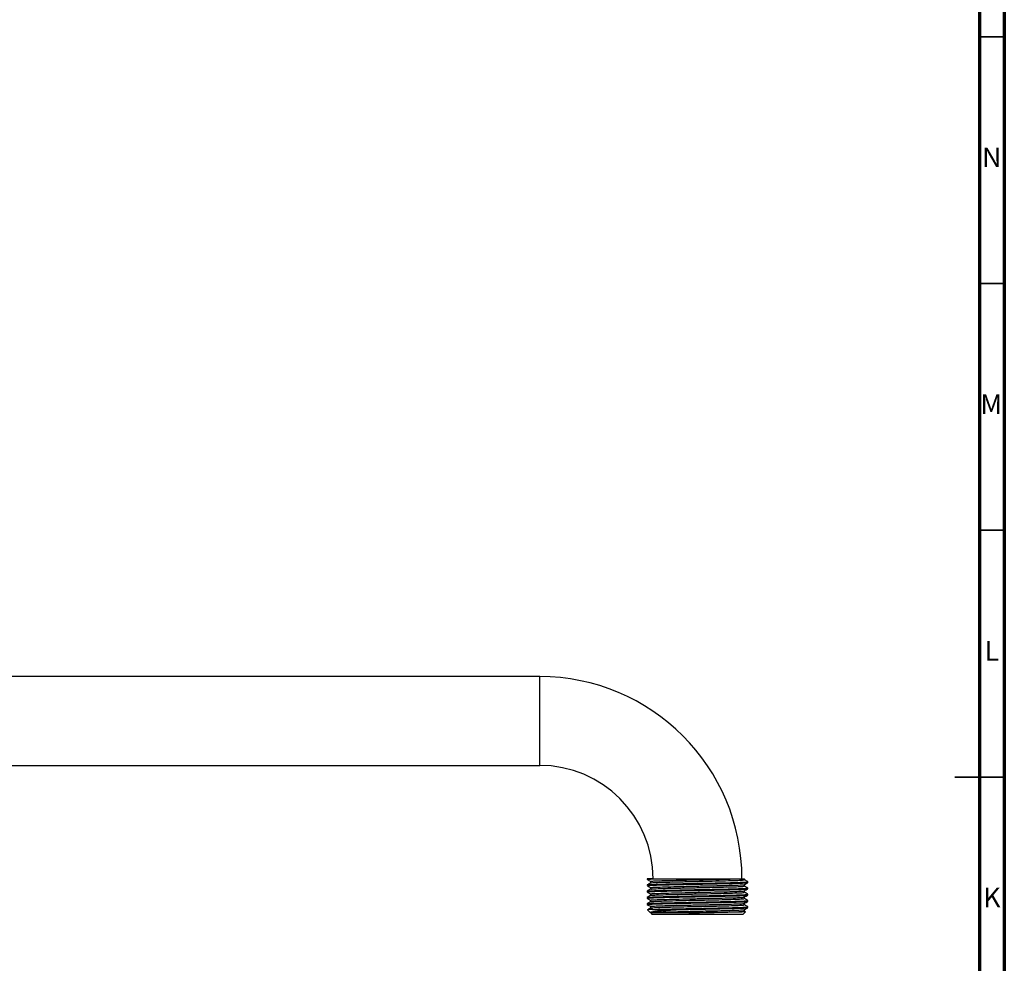
# Model space of a CAD drawing. Units: millimetres. Extents: x 5 to 995, y 5 to 995.
# Drawn here: x 795 to 995, y 462 to 653 of the extents above; entities that cross this region are included whole.
import ezdxf

# ---------------------------------------------------------------- set-up
doc = ezdxf.new("R2010")
doc.units = ezdxf.units.MM
doc.styles.add('SLDTEXTSTYLE0', font='TXT', dxfattribs={"width": 0.75})

msp = doc.modelspace()

# ---------------------------------------------------------------- linework, layer by layer
at = {"color": 5, "linetype": 'Continuous', "lineweight": 70}
for p, q in [((995, 995), (995, 5)), ((990, 990), (990, 10))]:
    msp.add_line(p, q, dxfattribs=at)
at = {"color": 5, "linetype": 'Continuous', "lineweight": 35}
for p, q in [((990, 650), (995, 650)), ((990, 600), (995, 600)), ((990, 550), (995, 550)), ((995, 500), (985, 500)), ((990, 500), (995, 500))]:
    msp.add_line(p, q, dxfattribs=at)
at = {"color": 7, "linetype": 'Continuous', "lineweight": 25}
for p, q in [((900.82, 520.37), (640.82, 520.37)), ((640.82, 502.37), (900.82, 502.37)), ((922.62, 479.37), (922.62, 479.27)), ((923.92, 479.37), (922.62, 479.37)), ((940.41, 479.37), (941.82, 479.37)), ((922.62, 478.15), (922.62, 478)), ((943.02, 478.63), (943.02, 478.79)), ((943.02, 477.36), (943.02, 477.52)), ((922.62, 476.88), (922.62, 476.73)), ((922.62, 475.61), (922.62, 475.46)), ((943.02, 476.09), (943.02, 476.25)), ((922.62, 474.34), (922.62, 474.19)), ((922.7, 473.1), (923.23, 472.57)), ((923.72, 473.17), (929.64, 473.17)), ((942.34, 472.84), (942.34, 473.15)), ((943.02, 474.82), (943.02, 474.98)), ((943.02, 473.55), (943.02, 473.71)), ((923.33, 472.47), (923.62, 472.17)), ((942.02, 472.17), (923.62, 472.17)), ((942.02, 472.17), (942.54, 472.69)), ((942.55, 472.72), (942.34, 472.84))]:
    msp.add_line(p, q, dxfattribs=at)
at = {"color": 8, "linetype": 'Continuous', "lineweight": 25}
msp.add_line((900.82, 502.37), (900.82, 520.37), dxfattribs=at)
at = {"color": 7, "linetype": 'Continuous', "lineweight": 25}
for radius in [41, 23]:
    msp.add_arc((900.82, 479.37), radius, 0, 90, dxfattribs=at)
for points, knots in [([(922.62, 479.26), (922.74, 479.19), (922.97, 479.06), (923.2, 478.93), (923.31, 478.87)], [0, 0, 0, 0, 0.502869, 1, 1, 1, 1]), ([(922.69, 479.27), (922.67, 479.27), (922.6, 479.29), (923.01, 479.33), (923.64, 479.36), (923.92, 479.37)], [0, 0, 0, 0, 0.159779, 0.6265, 1, 1, 1, 1]), ([(923.32, 478.87), (923.4, 478.89), (923.56, 478.93), (924.97, 479), (927.11, 479.06), (929.82, 479.12), (932.84, 479.19), (935.85, 479.25), (938.48, 479.31), (939.75, 479.35), (940.33, 479.37)], [0, 0, 0, 0, 0.123533, 0.252349, 0.378388, 0.507153, 0.634346, 0.761592, 0.890338, 1, 1, 1, 1]), ([(923.38, 478.56), (923.45, 478.58), (923.61, 478.61), (924.98, 478.68), (927.11, 478.74), (929.82, 478.81), (932.84, 478.87), (935.86, 478.93), (938.57, 479), (940.69, 479.06), (942.08, 479.12), (942.24, 479.17), (942.31, 479.19)], [0, 0, 0, 0, 0.086203, 0.189273, 0.290122, 0.393152, 0.494923, 0.596738, 0.699753, 0.800603, 0.903687, 1, 1, 1, 1]), ([(923.92, 479.37), (924.24, 479.37), (924.87, 479.37), (926.11, 479.37), (927.51, 479.37), (929.06, 479.37), (930.7, 479.37), (932.39, 479.37), (934.06, 479.37), (935.69, 479.37), (937.2, 479.37), (938.57, 479.37), (939.61, 479.37), (940.14, 479.37), (940.33, 479.37)], [0, 0, 0, 0, 0.08721, 0.175266, 0.263308, 0.350597, 0.437887, 0.524392, 0.610881, 0.696551, 0.782221, 0.866319, 0.950413, 1, 1, 1, 1]), ([(940.33, 479.37), (940.46, 479.37), (941.1, 479.37), (941.8, 479.37), (942.27, 479.37), (942.31, 479.37), (942.32, 479.37)], [0, 0, 0, 0, 0.1016614, 0.5118204, 0.7682555, 1, 1, 1, 1]), ([(942.34, 479.19), (942.34, 479.24), (942.34, 479.3), (942.34, 479.36), (942.34, 479.37)], [0, 0, 0, 0, 0.866896, 1, 1, 1, 1]), ([(943.02, 478.79), (942.9, 478.86), (942.68, 478.99), (942.45, 479.12), (942.34, 479.19)], [0, 0, 0, 0, 0.503869, 1, 1, 1, 1]), ([(922.62, 477.99), (922.74, 477.92), (922.97, 477.79), (923.2, 477.66), (923.31, 477.6)], [0, 0, 0, 0, 0.502627, 1, 1, 1, 1]), ([(923.32, 478.56), (923.2, 478.49), (922.97, 478.36), (922.74, 478.23), (922.63, 478.16)], [0, 0, 0, 0, 0.4999922, 1, 1, 1, 1]), ([(923.32, 477.29), (923.2, 477.22), (922.97, 477.09), (922.74, 476.96), (922.63, 476.89)], [0, 0, 0, 0, 0.499992, 1, 1, 1, 1]), ([(922.69, 478), (922.67, 478), (922.6, 478.02), (923.07, 478.06), (924.09, 478.11), (925.62, 478.16), (927.5, 478.2), (929.49, 478.25), (931.42, 478.29), (933.44, 478.32), (935.66, 478.37), (937.92, 478.42), (939.87, 478.47), (941.45, 478.51), (942.51, 478.56), (943.02, 478.6), (942.97, 478.62), (942.95, 478.63)], [0, 0, 0, 0, 0.025965, 0.10181, 0.178312, 0.25332, 0.328544, 0.398961, 0.456587, 0.513011, 0.588522, 0.665066, 0.740479, 0.815319, 0.891777, 0.96776, 1, 1, 1, 1]), ([(922.69, 476.73), (922.67, 476.73), (922.6, 476.75), (923.07, 476.79), (924.09, 476.84), (925.62, 476.89), (927.5, 476.93), (929.49, 476.98), (931.42, 477.02), (933.44, 477.05), (935.66, 477.1), (937.92, 477.15), (939.87, 477.2), (941.45, 477.24), (942.51, 477.29), (943.02, 477.33), (942.97, 477.35), (942.95, 477.36)], [0, 0, 0, 0, 0.025965, 0.10181, 0.178312, 0.25332, 0.328544, 0.398961, 0.456587, 0.513011, 0.588522, 0.665066, 0.740479, 0.815319, 0.891777, 0.96776, 1, 1, 1, 1]), ([(922.68, 478.16), (922.71, 478.17), (922.79, 478.2), (923.32, 478.23), (924.13, 478.27), (925.26, 478.31), (927.42, 478.36), (929.79, 478.41), (932.19, 478.46), (934.63, 478.51), (936.97, 478.56), (939.07, 478.6), (940.82, 478.65), (942.11, 478.7), (942.9, 478.75), (942.96, 478.78), (942.99, 478.79)], [0, 0, 0, 0, 0.05833, 0.13569, 0.139491, 0.23058, 0.320952, 0.398362, 0.474907, 0.550408, 0.627643, 0.704681, 0.780047, 0.856906, 0.934238, 1, 1, 1, 1]), ([(922.68, 476.89), (922.71, 476.9), (922.79, 476.93), (923.32, 476.96), (924.13, 477), (925.26, 477.04), (927.42, 477.09), (929.79, 477.14), (932.19, 477.19), (934.63, 477.24), (936.97, 477.29), (939.07, 477.33), (940.82, 477.38), (942.11, 477.43), (942.9, 477.48), (942.96, 477.51), (942.99, 477.52)], [0, 0, 0, 0, 0.058464, 0.135814, 0.139613, 0.230689, 0.321049, 0.398448, 0.474982, 0.550472, 0.627696, 0.704723, 0.780079, 0.856926, 0.934247, 1, 1, 1, 1]), ([(923.31, 478.87), (923.31, 478.81), (923.31, 478.71), (923.31, 478.61), (923.31, 478.55)], [0, 0, 0, 0, 0.508232, 1, 1, 1, 1]), ([(923.31, 477.6), (923.31, 477.54), (923.31, 477.44), (923.31, 477.34), (923.31, 477.28)], [0, 0, 0, 0, 0.507875, 1, 1, 1, 1]), ([(923.39, 477.6), (923.41, 477.61), (923.47, 477.65), (924.68, 477.71), (926.68, 477.78), (929.32, 477.84), (932.3, 477.91), (935.35, 477.97), (938.12, 478.04), (940.4, 478.1), (941.82, 478.16), (942.45, 478.2), (942.33, 478.23), (942.32, 478.23)], [0, 0, 0, 0, 0.080756, 0.183794, 0.284628, 0.387192, 0.489396, 0.590506, 0.693528, 0.794306, 0.896963, 0.999034, 1, 1, 1, 1]), ([(923.42, 477.29), (923.44, 477.3), (923.51, 477.34), (924.68, 477.4), (926.68, 477.46), (929.32, 477.52), (932.3, 477.59), (935.35, 477.65), (938.12, 477.72), (940.4, 477.78), (941.83, 477.84), (942.45, 477.89), (942.3, 477.91), (942.29, 477.92)], [0, 0, 0, 0, 0.0681718, 0.1713397, 0.2723008, 0.3749942, 0.477327, 0.5785647, 0.6817167, 0.7826216, 0.8854074, 0.9876075, 1, 1, 1, 1]), ([(942.33, 478.23), (942.44, 478.29), (942.67, 478.43), (942.9, 478.56), (943.02, 478.62)], [0, 0, 0, 0, 0.498704, 1, 1, 1, 1]), ([(942.33, 476.96), (942.44, 477.02), (942.67, 477.16), (942.9, 477.29), (943.02, 477.35)], [0, 0, 0, 0, 0.499032, 1, 1, 1, 1]), ([(942.34, 477.92), (942.34, 477.97), (942.34, 478.07), (942.34, 478.18), (942.34, 478.23)], [0, 0, 0, 0, 0.503806, 1, 1, 1, 1]), ([(943.02, 477.52), (942.9, 477.59), (942.68, 477.72), (942.45, 477.85), (942.34, 477.92)], [0, 0, 0, 0, 0.5039084, 1, 1, 1, 1]), ([(922.62, 476.72), (922.74, 476.65), (922.97, 476.52), (923.2, 476.39), (923.31, 476.33)], [0, 0, 0, 0, 0.502389, 1, 1, 1, 1]), ([(922.62, 475.45), (922.74, 475.38), (922.97, 475.25), (923.2, 475.12), (923.31, 475.06)], [0, 0, 0, 0, 0.502154, 1, 1, 1, 1]), ([(923.32, 476.02), (923.2, 475.95), (922.97, 475.82), (922.74, 475.69), (922.63, 475.62)], [0, 0, 0, 0, 0.499992, 1, 1, 1, 1]), ([(922.69, 475.46), (922.67, 475.46), (922.6, 475.48), (923.07, 475.52), (924.09, 475.57), (925.62, 475.62), (927.5, 475.66), (929.49, 475.71), (931.42, 475.75), (933.44, 475.78), (935.66, 475.83), (937.92, 475.88), (939.87, 475.93), (941.45, 475.97), (942.51, 476.02), (943.02, 476.06), (942.97, 476.08), (942.95, 476.09)], [0, 0, 0, 0, 0.025965, 0.10181, 0.178312, 0.25332, 0.328544, 0.398961, 0.456587, 0.513011, 0.588522, 0.665066, 0.740479, 0.815319, 0.891777, 0.96776, 1, 1, 1, 1]), ([(922.68, 475.62), (922.71, 475.63), (922.79, 475.66), (923.32, 475.69), (924.13, 475.73), (925.26, 475.77), (927.42, 475.82), (929.79, 475.87), (932.19, 475.92), (934.63, 475.97), (936.97, 476.02), (939.07, 476.06), (940.82, 476.11), (942.11, 476.16), (942.9, 476.21), (942.96, 476.24), (942.99, 476.25)], [0, 0, 0, 0, 0.058598, 0.135936, 0.139736, 0.230799, 0.321146, 0.398533, 0.475056, 0.550536, 0.627749, 0.704765, 0.78011, 0.856947, 0.934256, 1, 1, 1, 1]), ([(923.31, 476.33), (923.31, 476.27), (923.31, 476.17), (923.31, 476.07), (923.31, 476.01)], [0, 0, 0, 0, 0.507504, 1, 1, 1, 1]), ([(923.31, 475.06), (923.31, 475), (923.31, 474.9), (923.31, 474.8), (923.31, 474.74)], [0, 0, 0, 0, 0.507122, 1, 1, 1, 1]), ([(923.43, 475.06), (923.4, 475.07), (923.31, 475.1), (924.17, 475.15), (925.89, 475.21), (928.35, 475.28), (931.24, 475.34), (934.29, 475.4), (937.19, 475.47), (939.68, 475.53), (941.42, 475.6), (942.3, 475.65), (942.24, 475.68), (942.22, 475.69)], [0, 0, 0, 0, 0.044953, 0.147737, 0.249501, 0.350969, 0.453863, 0.554537, 0.657383, 0.758988, 0.860614, 0.963453, 1, 1, 1, 1]), ([(923.42, 474.75), (923.4, 474.75), (923.33, 474.78), (924.18, 474.83), (925.88, 474.9), (928.35, 474.96), (931.24, 475.03), (934.29, 475.09), (937.19, 475.15), (939.68, 475.22), (941.43, 475.28), (942.32, 475.34), (942.24, 475.37), (942.22, 475.38)], [0, 0, 0, 0, 0.0324819, 0.1353999, 0.2372979, 0.3388994, 0.4419282, 0.5427337, 0.6457153, 0.7474532, 0.8492127, 0.9521865, 1, 1, 1, 1]), ([(923.42, 476.33), (923.41, 476.34), (923.38, 476.37), (924.41, 476.43), (926.27, 476.49), (928.83, 476.56), (931.77, 476.63), (934.82, 476.69), (937.66, 476.75), (940.05, 476.81), (941.63, 476.88), (942.38, 476.93), (942.27, 476.95), (942.26, 476.96)], [0, 0, 0, 0, 0.0627833, 0.1657729, 0.2669629, 0.3690489, 0.4716752, 0.5724508, 0.6754642, 0.7765407, 0.8787574, 0.9812894, 1, 1, 1, 1]), ([(923.43, 476.02), (923.43, 476.03), (923.41, 476.06), (924.41, 476.12), (926.27, 476.18), (928.83, 476.24), (931.77, 476.31), (934.82, 476.37), (937.66, 476.44), (940.05, 476.5), (941.64, 476.56), (942.39, 476.61), (942.27, 476.64), (942.24, 476.65)], [0, 0, 0, 0, 0.050269, 0.153396, 0.254721, 0.356943, 0.459706, 0.560615, 0.663766, 0.764977, 0.86733, 0.969999, 1, 1, 1, 1]), ([(942.33, 475.69), (942.44, 475.75), (942.67, 475.89), (942.9, 476.02), (943.02, 476.08)], [0, 0, 0, 0, 0.499356, 1, 1, 1, 1]), ([(942.34, 476.65), (942.34, 476.7), (942.34, 476.8), (942.34, 476.91), (942.34, 476.96)], [0, 0, 0, 0, 0.504178, 1, 1, 1, 1]), ([(943.02, 476.26), (942.9, 476.32), (942.68, 476.45), (942.45, 476.58), (942.34, 476.65)], [0, 0, 0, 0, 0.5039741, 1, 1, 1, 1]), ([(942.34, 475.38), (942.34, 475.43), (942.34, 475.53), (942.34, 475.64), (942.34, 475.69)], [0, 0, 0, 0, 0.504561, 1, 1, 1, 1]), ([(943.02, 474.99), (942.9, 475.05), (942.68, 475.18), (942.45, 475.31), (942.34, 475.38)], [0, 0, 0, 0, 0.5040688, 1, 1, 1, 1]), ([(922.62, 474.18), (922.74, 474.11), (922.97, 473.98), (923.2, 473.85), (923.31, 473.79)], [0, 0, 0, 0, 0.501923, 1, 1, 1, 1]), ([(923.32, 474.75), (923.2, 474.68), (922.97, 474.55), (922.74, 474.42), (922.63, 474.35)], [0, 0, 0, 0, 0.499992, 1, 1, 1, 1]), ([(923.32, 473.48), (923.2, 473.41), (922.97, 473.28), (922.74, 473.15), (922.63, 473.08)], [0, 0, 0, 0, 0.4999923, 1, 1, 1, 1]), ([(922.69, 474.19), (922.67, 474.19), (922.6, 474.21), (923.07, 474.25), (924.09, 474.3), (925.62, 474.35), (927.5, 474.39), (929.49, 474.44), (931.42, 474.48), (933.44, 474.51), (935.66, 474.56), (937.92, 474.61), (939.87, 474.66), (941.45, 474.7), (942.51, 474.75), (943.02, 474.79), (942.97, 474.81), (942.95, 474.82)], [0, 0, 0, 0, 0.025965, 0.10181, 0.178312, 0.25332, 0.328544, 0.398961, 0.456587, 0.513011, 0.588522, 0.665066, 0.740479, 0.815319, 0.891777, 0.96776, 1, 1, 1, 1]), ([(922.68, 474.35), (922.71, 474.36), (922.79, 474.39), (923.32, 474.42), (924.13, 474.46), (925.26, 474.5), (927.42, 474.55), (929.79, 474.6), (932.19, 474.65), (934.63, 474.7), (936.97, 474.75), (939.07, 474.79), (940.82, 474.84), (942.11, 474.89), (942.9, 474.94), (942.96, 474.97), (942.99, 474.98)], [0, 0, 0, 0, 0.058728, 0.136056, 0.139855, 0.230905, 0.32124, 0.398616, 0.475129, 0.550598, 0.627801, 0.704806, 0.78014, 0.856966, 0.934266, 1, 1, 1, 1]), ([(923.72, 473.17), (923.5, 473.16), (923.06, 473.15), (922.73, 473.13), (922.72, 473.12), (922.72, 473.11)], [0, 0, 0, 0, 0.383141, 0.766282, 1, 1, 1, 1]), ([(923.23, 472.57), (923.23, 472.59), (923.22, 472.64), (923.55, 472.73), (924.14, 472.81), (924.98, 472.89), (926.05, 472.96), (927.55, 473.06), (928.85, 473.13), (929.64, 473.17)], [0, 0, 0, 0, 0.123979, 0.258558, 0.389472, 0.524174, 0.65522, 0.789898, 1, 1, 1, 1]), ([(923.37, 473.48), (923.36, 473.48), (923.25, 473.5), (923.97, 473.55), (925.52, 473.62), (927.88, 473.68), (930.71, 473.75), (933.76, 473.81), (936.71, 473.87), (939.29, 473.94), (941.18, 474), (942.24, 474.06), (942.23, 474.09), (942.23, 474.11)], [0, 0, 0, 0, 0.0147154, 0.1172801, 0.2197247, 0.3208347, 0.4239839, 0.5249301, 0.6275976, 0.7299195, 0.8311309, 0.9342647, 1, 1, 1, 1]), ([(923.31, 473.79), (923.31, 473.73), (923.31, 473.63), (923.31, 473.53), (923.31, 473.47)], [0, 0, 0, 0, 0.506731, 1, 1, 1, 1]), ([(923.47, 472.48), (923.39, 472.5), (923.19, 472.53), (923.73, 472.59), (925.19, 472.65), (927.43, 472.71), (930.19, 472.78), (933.23, 472.84), (936.22, 472.91), (938.87, 472.97), (940.9, 473.03), (942.12, 473.1), (942.2, 473.13), (942.23, 473.15)], [0, 0, 0, 0, 0.06481, 0.161045, 0.258016, 0.35311, 0.450338, 0.545875, 0.642243, 0.739135, 0.83427, 0.931521, 1, 1, 1, 1]), ([(923.4, 473.79), (923.37, 473.79), (923.24, 473.82), (923.96, 473.87), (925.52, 473.93), (927.88, 474), (930.71, 474.06), (933.76, 474.12), (936.71, 474.19), (939.29, 474.25), (941.18, 474.32), (942.21, 474.37), (942.21, 474.41), (942.21, 474.42)], [0, 0, 0, 0, 0.027206, 0.129633, 0.231941, 0.332915, 0.435926, 0.536736, 0.639266, 0.741451, 0.842526, 0.945521, 1, 1, 1, 1]), ([(923.72, 473.17), (924.23, 473.19), (925.23, 473.23), (927.42, 473.28), (929.79, 473.33), (932.19, 473.38), (934.63, 473.43), (936.97, 473.48), (939.07, 473.52), (940.82, 473.57), (942.11, 473.62), (942.9, 473.67), (942.96, 473.7), (942.99, 473.71)], [0, 0, 0, 0, 0.105855, 0.210877, 0.300835, 0.389788, 0.477528, 0.567283, 0.656809, 0.744392, 0.83371, 0.923577, 1, 1, 1, 1]), ([(929.64, 473.17), (930.23, 473.18), (931.41, 473.21), (933.45, 473.24), (935.66, 473.29), (937.92, 473.34), (939.87, 473.39), (941.45, 473.43), (942.51, 473.48), (943.02, 473.52), (942.97, 473.54), (942.95, 473.55)], [0, 0, 0, 0, 0.095878, 0.189755, 0.315388, 0.442742, 0.568213, 0.69273, 0.819941, 0.946359, 1, 1, 1, 1]), ([(942.33, 474.42), (942.44, 474.48), (942.67, 474.62), (942.9, 474.75), (943.02, 474.81)], [0, 0, 0, 0, 0.4996761, 1, 1, 1, 1]), ([(942.33, 473.15), (942.44, 473.21), (942.67, 473.35), (942.9, 473.48), (943.02, 473.54)], [0, 0, 0, 0, 0.499993, 1, 1, 1, 1]), ([(942.34, 474.11), (942.34, 474.16), (942.34, 474.26), (942.34, 474.37), (942.34, 474.42)], [0, 0, 0, 0, 0.50495, 1, 1, 1, 1]), ([(943.02, 473.72), (942.9, 473.78), (942.68, 473.91), (942.45, 474.04), (942.34, 474.11)], [0, 0, 0, 0, 0.504196, 1, 1, 1, 1]), ([(931.06, 472.48), (930.86, 472.48), (929.81, 472.48), (928.32, 472.48), (926.73, 472.48), (925.59, 472.48), (924.64, 472.48), (923.92, 472.48), (923.48, 472.48), (923.27, 472.48), (923.33, 472.48), (923.34, 472.48)], [0, 0, 0, 0, 0.048299, 0.243167, 0.363264, 0.486844, 0.606941, 0.730521, 0.850619, 0.974199, 1, 1, 1, 1]), ([(931.06, 472.48), (931.78, 472.5), (933.49, 472.53), (936.22, 472.59), (938.87, 472.66), (940.91, 472.72), (942.15, 472.78), (942.23, 472.82), (942.27, 472.84)], [0, 0, 0, 0, 0.129185, 0.309793, 0.491383, 0.669682, 0.851945, 1, 1, 1, 1]), ([(942.53, 472.71), (942.53, 472.7), (942.51, 472.69), (942.18, 472.67), (941.57, 472.65), (940.71, 472.63), (939.63, 472.6), (938.36, 472.58), (936.93, 472.56), (935.4, 472.54), (933.8, 472.52), (932.34, 472.5), (931.43, 472.49), (931.06, 472.48)], [0, 0, 0, 0, 0.06444, 0.16353, 0.258951, 0.357148, 0.452405, 0.550447, 0.645198, 0.742726, 0.836993, 0.933997, 1, 1, 1, 1])]:
    msp.add_open_spline(points, degree=3, knots=knots, dxfattribs=at)

# ---------------------------------------------------------------- texts
at = {"color": 7, "linetype": 'Continuous', "lineweight": 0, "char_height": 3.97, "attachment_point": 2, "style": 'SLDTEXTSTYLE0'}
for s, insert in [('N', (992.46, 627.56)), ('M', (992.36, 577.56)), ('L', (992.45, 527.56)), ('K', (992.49, 477.56))]:
    msp.add_mtext(s, dxfattribs=dict(at, insert=insert))

doc.saveas('drawing.dxf')
